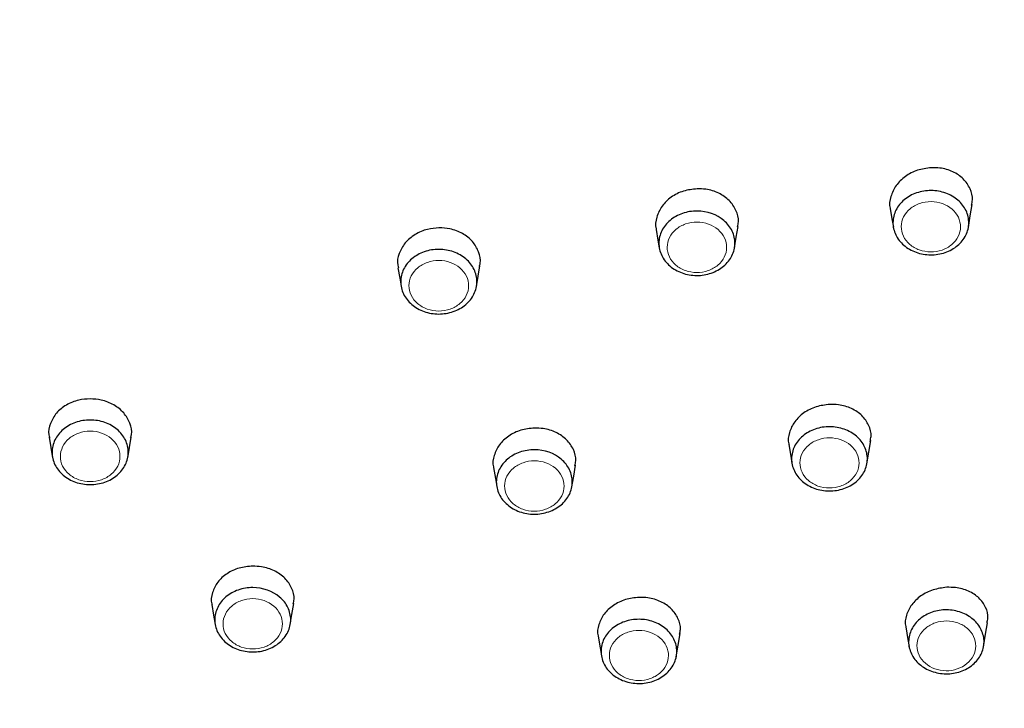
# Model space of a CAD drawing. Units: millimetres. Extents: x 35 to 548, y 37 to 695.
# Drawn here: x 185 to 221, y 613 to 638 of the extents above; entities that cross this region are included whole.
import ezdxf

# ---------------------------------------------------------------- set-up
doc = ezdxf.new("R2010")
doc.units = ezdxf.units.MM

msp = doc.modelspace()

# ---------------------------------------------------------------- linework, layer by layer
at = {"color": 7, "linetype": 'Continuous', "lineweight": 25}
msp.add_line((215.954, 622.067), (216.093, 622.9), dxfattribs=at)
at = {"color": 7, "linetype": 'Continuous', "lineweight": 25, "flags": 128}
for points in [[(219.607, 630.571), (219.676, 630.984), (219.745, 631.397)], [(216.795, 631.236), (216.864, 630.823), (216.905, 630.574)], [(208.367, 630.497), (208.431, 630.108), (208.477, 629.834)], [(211.187, 629.83), (211.251, 630.218), (211.316, 630.607)], [(199.07, 629.116), (199.131, 628.748), (199.181, 628.451)], [(201.897, 628.445), (201.958, 628.813), (202.019, 629.181)], [(186.513, 623.017), (186.574, 622.646), (186.636, 622.275)], [(189.339, 622.276), (189.401, 622.646), (189.462, 623.017)], [(213.142, 622.758), (213.211, 622.342), (213.255, 622.077)], [(202.51, 621.933), (202.576, 621.541), (202.625, 621.245)], [(205.33, 621.23), (205.396, 621.622), (205.461, 622.014)], [(192.368, 617.006), (192.433, 616.612), (192.487, 616.287)], [(195.194, 616.288), (195.253, 616.642), (195.319, 617.036)], [(217.353, 616.196), (217.429, 615.738), (217.469, 615.495)], [(220.153, 615.473), (220.229, 615.931), (220.297, 616.343)], [(206.277, 615.858), (206.347, 615.438), (206.395, 615.15)], [(209.089, 615.124), (209.159, 615.544), (209.229, 615.963)]]:
    msp.add_lwpolyline(points, dxfattribs=at)
at = {"color": 8, "linetype": 'Continuous', "lineweight": 18}
for points, knots in [([(137.989, 638.042), (138.004, 639.493), (138.105, 640.927), (138.472, 643.753), (138.737, 645.145), (139.767, 649.247), (140.766, 651.884), (143.322, 656.907), (144.879, 659.293), (148.483, 663.758), (150.531, 665.836), (153.922, 668.682), (155.105, 669.586), (157.569, 671.295), (161.413, 673.712), (165.66, 675.658), (171.614, 677.778), (176.299, 679.012), (181.238, 679.65), (184.579, 679.936), (186.273, 680.01), (187.987, 680.01)], [0, 0, 0, 0, 0.03125, 0.03125, 0.0625, 0.0625, 0.125, 0.125, 0.1875, 0.1875, 0.25, 0.25, 0.28125, 0.28125, 0.3125, 0.375, 0.375, 0.4375, 0.46875, 0.46875, 0.5, 0.5, 0.5, 0.5]), ([(187.987, 680.01), (201.173, 680.01), (213.826, 675.599), (232.554, 659.88), (237.872, 649.205), (237.985, 638.042)], [0, 0, 0, 0, 0.5, 0.5, 1, 1, 1, 1]), ([(237.985, 638.042), (238.015, 635.12), (237.358, 629.27), (234.776, 622.255), (231.721, 617.002), (228.96, 613.282), (225.758, 609.823), (223.352, 607.715), (221.854, 606.532), (221.379, 606.164), (220.647, 605.619), (219.901, 605.085), (219.396, 604.738), (218.725, 604.285), (217.877, 603.732), (216.576, 602.938), (215.245, 602.179), (214.339, 601.698), (213.882, 601.463)], [0, 0, 0, 0, 0.200766, 0.401533, 0.501916, 0.602299, 0.702683, 0.803066, 0.803066, 0.821646, 0.840226, 0.858806, 0.877387, 0.877387, 0.90804, 0.938693, 0.969347, 1, 1, 1, 1]), ([(218.265, 631.497), (218.124, 631.498), (217.984, 631.475), (217.727, 631.386), (217.607, 631.32), (217.409, 631.155), (217.329, 631.054), (217.22, 630.837), (217.191, 630.719), (217.188, 630.364), (217.3, 630.128), (217.594, 629.875), (217.712, 629.808), (217.968, 629.716), (218.108, 629.691), (218.386, 629.689), (218.527, 629.711), (218.788, 629.801), (218.906, 629.867), (219.105, 630.033), (219.185, 630.133), (219.293, 630.35), (219.322, 630.469), (219.324, 630.704), (219.297, 630.823), (219.193, 631.042), (219.115, 631.142), (218.821, 631.396), (218.547, 631.495), (218.265, 631.497)], [0, 0, 0, 0, 0.0625, 0.0625, 0.125, 0.125, 0.1875, 0.1875, 0.25, 0.25, 0.375, 0.375, 0.4375, 0.4375, 0.5, 0.5, 0.5625, 0.5625, 0.625, 0.625, 0.6875, 0.6875, 0.75, 0.75, 0.8125, 0.8125, 0.875, 0.875, 1, 1, 1, 1]), ([(209.838, 630.76), (209.697, 630.761), (209.556, 630.737), (209.298, 630.648), (209.178, 630.581), (208.98, 630.415), (208.9, 630.314), (208.791, 630.096), (208.763, 629.978), (208.761, 629.739), (208.788, 629.621), (208.894, 629.4), (208.973, 629.3), (209.17, 629.131), (209.288, 629.064), (209.545, 628.972), (209.686, 628.947), (209.965, 628.946), (210.107, 628.969), (210.367, 629.059), (210.486, 629.126), (210.685, 629.293), (210.765, 629.393), (210.873, 629.611), (210.902, 629.73), (210.903, 629.967), (210.876, 630.086), (210.771, 630.305), (210.692, 630.406), (210.395, 630.66), (210.12, 630.759), (209.838, 630.76)], [0, 0, 0, 0, 0.0625, 0.0625, 0.125, 0.125, 0.1875, 0.1875, 0.25, 0.25, 0.3125, 0.3125, 0.375, 0.375, 0.4375, 0.4375, 0.5, 0.5, 0.5625, 0.5625, 0.625, 0.625, 0.6875, 0.6875, 0.75, 0.75, 0.8125, 0.8125, 0.875, 0.875, 1, 1, 1, 1]), ([(200.543, 629.38), (200.401, 629.381), (200.26, 629.357), (200.001, 629.267), (199.881, 629.199), (199.683, 629.032), (199.603, 628.931), (199.495, 628.712), (199.466, 628.594), (199.465, 628.354), (199.493, 628.236), (199.6, 628.015), (199.679, 627.914), (199.877, 627.746), (199.996, 627.678), (200.254, 627.586), (200.395, 627.562), (200.675, 627.561), (200.818, 627.584), (201.078, 627.675), (201.197, 627.742), (201.396, 627.91), (201.476, 628.011), (201.584, 628.23), (201.612, 628.349), (201.613, 628.586), (201.586, 628.706), (201.479, 628.926), (201.401, 629.027), (201.102, 629.282), (200.826, 629.38), (200.543, 629.38)], [0, 0, 0, 0, 0.0625, 0.0625, 0.125, 0.125, 0.1875, 0.1875, 0.25, 0.25, 0.3125, 0.3125, 0.375, 0.375, 0.4375, 0.4375, 0.5, 0.5, 0.5625, 0.5625, 0.625, 0.625, 0.6875, 0.6875, 0.75, 0.75, 0.8125, 0.8125, 0.875, 0.875, 1, 1, 1, 1]), ([(187.987, 623.241), (187.846, 623.241), (187.705, 623.217), (187.447, 623.126), (187.327, 623.058), (187.13, 622.891), (187.05, 622.79), (186.943, 622.57), (186.915, 622.452), (186.915, 622.212), (186.942, 622.094), (187.05, 621.874), (187.13, 621.773), (187.328, 621.605), (187.447, 621.538), (187.705, 621.447), (187.847, 621.423), (188.126, 621.423), (188.269, 621.447), (188.529, 621.538), (188.647, 621.606), (188.845, 621.774), (188.925, 621.875), (189.032, 622.094), (189.06, 622.213), (189.06, 622.45), (189.032, 622.569), (188.925, 622.789), (188.846, 622.89), (188.547, 623.144), (188.271, 623.241), (187.987, 623.241)], [0, 0, 0, 0, 0.0625, 0.0625, 0.125, 0.125, 0.1875, 0.1875, 0.25, 0.25, 0.3125, 0.3125, 0.375, 0.375, 0.4375, 0.4375, 0.5, 0.5, 0.5625, 0.5625, 0.625, 0.625, 0.6875, 0.6875, 0.75, 0.75, 0.8125, 0.8125, 0.875, 0.875, 1, 1, 1, 1]), ([(214.613, 622.999), (214.472, 622.999), (214.333, 622.976), (214.076, 622.888), (213.956, 622.821), (213.759, 622.656), (213.679, 622.556), (213.57, 622.339), (213.541, 622.221), (213.538, 621.866), (213.651, 621.631), (213.945, 621.378), (214.063, 621.311), (214.318, 621.219), (214.458, 621.194), (214.736, 621.193), (214.877, 621.215), (215.137, 621.305), (215.255, 621.371), (215.453, 621.537), (215.533, 621.637), (215.641, 621.854), (215.67, 621.972), (215.672, 622.207), (215.645, 622.326), (215.541, 622.544), (215.463, 622.645), (215.168, 622.898), (214.894, 622.997), (214.613, 622.999)], [0, 0, 0, 0, 0.0625, 0.0625, 0.125, 0.125, 0.1875, 0.1875, 0.25, 0.25, 0.375, 0.375, 0.4375, 0.4375, 0.5, 0.5, 0.5625, 0.5625, 0.625, 0.625, 0.6875, 0.6875, 0.75, 0.75, 0.8125, 0.8125, 0.875, 0.875, 1, 1, 1, 1]), ([(203.983, 622.171), (203.842, 622.171), (203.702, 622.148), (203.444, 622.058), (203.324, 621.991), (203.127, 621.825), (203.047, 621.724), (202.939, 621.506), (202.91, 621.388), (202.909, 621.15), (202.936, 621.032), (203.043, 620.812), (203.121, 620.711), (203.318, 620.543), (203.437, 620.475), (203.694, 620.384), (203.834, 620.36), (204.113, 620.359), (204.255, 620.382), (204.515, 620.472), (204.633, 620.539), (204.831, 620.706), (204.911, 620.807), (205.019, 621.024), (205.047, 621.143), (205.049, 621.379), (205.021, 621.498), (204.916, 621.718), (204.837, 621.818), (204.54, 622.072), (204.265, 622.17), (203.983, 622.171)], [0, 0, 0, 0, 0.0625, 0.0625, 0.125, 0.125, 0.1875, 0.1875, 0.25, 0.25, 0.3125, 0.3125, 0.375, 0.375, 0.4375, 0.4375, 0.5, 0.5, 0.5625, 0.5625, 0.625, 0.625, 0.6875, 0.6875, 0.75, 0.75, 0.8125, 0.8125, 0.875, 0.875, 1, 1, 1, 1]), ([(193.842, 617.212), (193.701, 617.212), (193.561, 617.188), (193.304, 617.098), (193.184, 617.031), (192.987, 616.864), (192.908, 616.764), (192.8, 616.545), (192.772, 616.427), (192.772, 616.189), (192.799, 616.072), (192.906, 615.851), (192.985, 615.751), (193.182, 615.584), (193.301, 615.516), (193.558, 615.426), (193.699, 615.402), (193.977, 615.401), (194.119, 615.425), (194.378, 615.515), (194.497, 615.582), (194.694, 615.749), (194.774, 615.85), (194.881, 616.068), (194.909, 616.187), (194.909, 616.423), (194.882, 616.542), (194.775, 616.761), (194.697, 616.861), (194.399, 617.114), (194.124, 617.211), (193.842, 617.212)], [0, 0, 0, 0, 0.0625, 0.0625, 0.125, 0.125, 0.1875, 0.1875, 0.25, 0.25, 0.3125, 0.3125, 0.375, 0.375, 0.4375, 0.4375, 0.5, 0.5, 0.5625, 0.5625, 0.625, 0.625, 0.6875, 0.6875, 0.75, 0.75, 0.8125, 0.8125, 0.875, 0.875, 1, 1, 1, 1]), ([(218.823, 616.41), (218.683, 616.411), (218.546, 616.389), (218.287, 616.3), (218.17, 616.235), (217.972, 616.07), (217.893, 615.971), (217.785, 615.756), (217.756, 615.638), (217.753, 615.405), (217.779, 615.287), (217.883, 615.07), (217.96, 614.969), (218.251, 614.717), (218.524, 614.619), (219.081, 614.614), (219.355, 614.708), (219.752, 615.038), (219.869, 615.27), (219.873, 615.622), (219.846, 615.74), (219.743, 615.957), (219.666, 616.058), (219.473, 616.225), (219.355, 616.292), (219.101, 616.384), (218.963, 616.409), (218.823, 616.41)], [0, 0, 0, 0, 0.0625, 0.0625, 0.125, 0.125, 0.1875, 0.1875, 0.25, 0.25, 0.3125, 0.3125, 0.375, 0.375, 0.5, 0.5, 0.625, 0.625, 0.75, 0.75, 0.8125, 0.8125, 0.875, 0.875, 0.9375, 0.9375, 1, 1, 1, 1]), ([(207.75, 616.071), (207.609, 616.071), (207.47, 616.048), (207.213, 615.959), (207.094, 615.892), (206.897, 615.727), (206.817, 615.627), (206.709, 615.41), (206.681, 615.292), (206.678, 614.938), (206.791, 614.703), (207.085, 614.451), (207.203, 614.384), (207.459, 614.292), (207.599, 614.268), (207.876, 614.267), (208.017, 614.289), (208.277, 614.379), (208.394, 614.445), (208.592, 614.611), (208.672, 614.711), (208.779, 614.928), (208.808, 615.047), (208.809, 615.282), (208.782, 615.4), (208.678, 615.618), (208.6, 615.719), (208.305, 615.971), (208.031, 616.069), (207.75, 616.071)], [0, 0, 0, 0, 0.0625, 0.0625, 0.125, 0.125, 0.1875, 0.1875, 0.25, 0.25, 0.375, 0.375, 0.4375, 0.4375, 0.5, 0.5, 0.5625, 0.5625, 0.625, 0.625, 0.6875, 0.6875, 0.75, 0.75, 0.8125, 0.8125, 0.875, 0.875, 1, 1, 1, 1])]:
    msp.add_open_spline(points, degree=3, knots=knots, dxfattribs=at)
at = {"color": 7, "linetype": 'Continuous', "lineweight": 25}
for points, knots in [([(220.168, 598.821), (221.874, 600.307), (225.013, 603.042), (229.51, 606.611), (232.672, 609.599), (234.806, 611.905), (236.28, 613.64), (237.497, 615.183), (238.687, 616.798), (239.947, 618.646), (241.317, 620.86), (242.773, 623.504), (244.339, 626.848), (246.003, 631.195), (246.774, 634.529), (247.198, 636.361)], [0, 0, 0, 0, 0.143511, 0.264156, 0.36097, 0.417674, 0.461803, 0.501703, 0.539177, 0.586064, 0.639546, 0.703034, 0.780304, 0.879241, 1, 1, 1, 1]), ([(218.268, 632.718), (218.101, 632.696), (217.765, 632.653), (217.321, 632.417), (216.979, 632.083), (216.801, 631.683), (216.747, 631.38), (216.798, 631.24), (216.801, 631.232)], [0, 0, 0, 0, 0.198019, 0.396406, 0.593705, 0.790493, 0.986959, 1, 1, 1, 1]), ([(219.719, 631.367), (219.734, 631.43), (219.783, 631.632), (219.686, 631.972), (219.443, 632.33), (219.059, 632.59), (218.645, 632.715), (218.373, 632.717), (218.268, 632.718)], [0, 0, 0, 0, 0.089369, 0.285332, 0.481557, 0.678123, 0.875516, 1, 1, 1, 1]), ([(209.84, 631.958), (209.673, 631.939), (209.338, 631.901), (208.893, 631.672), (208.551, 631.343), (208.373, 630.946), (208.318, 630.643), (208.37, 630.502), (208.373, 630.493)], [0, 0, 0, 0, 0.197502, 0.395326, 0.592355, 0.78928, 0.986151, 1, 1, 1, 1]), ([(211.292, 630.586), (211.307, 630.649), (211.355, 630.849), (211.259, 631.191), (211.015, 631.553), (210.63, 631.819), (210.217, 631.95), (209.945, 631.956), (209.84, 631.958)], [0, 0, 0, 0, 0.088427, 0.285057, 0.481848, 0.678666, 0.875894, 1, 1, 1, 1]), ([(218.267, 631.896), (218.448, 631.894), (218.624, 631.863), (218.955, 631.744), (219.104, 631.658), (219.293, 631.496), (219.349, 631.437), (219.447, 631.311), (219.489, 631.243), (219.589, 631.033), (219.623, 630.88), (219.62, 630.579), (219.583, 630.427), (219.479, 630.219), (219.436, 630.151), (219.336, 630.026), (219.279, 629.968), (219.151, 629.862), (219.081, 629.814), (218.932, 629.731), (218.853, 629.696), (218.603, 629.61), (218.423, 629.581), (218.067, 629.584), (217.888, 629.615), (217.642, 629.703), (217.562, 629.74), (217.414, 629.825), (217.346, 629.874), (217.158, 630.036), (217.059, 630.163), (216.923, 630.446), (216.89, 630.597), (216.892, 630.824), (216.902, 630.899), (216.938, 631.047), (216.965, 631.121), (217.069, 631.329), (217.172, 631.457), (217.425, 631.669), (217.578, 631.754), (217.908, 631.867), (218.087, 631.897), (218.267, 631.896)], [0, 0, 0, 0, 0.0625, 0.0625, 0.125, 0.125, 0.15625, 0.15625, 0.1875, 0.1875, 0.25, 0.25, 0.3125, 0.3125, 0.34375, 0.34375, 0.375, 0.375, 0.40625, 0.40625, 0.4375, 0.4375, 0.5, 0.5, 0.5625, 0.5625, 0.59375, 0.59375, 0.625, 0.625, 0.6875, 0.6875, 0.75, 0.75, 0.78125, 0.78125, 0.8125, 0.8125, 0.875, 0.875, 0.9375, 0.9375, 1, 1, 1, 1]), ([(209.839, 631.159), (210.201, 631.157), (210.553, 631.031), (210.869, 630.76), (210.925, 630.701), (211.024, 630.575), (211.066, 630.507), (211.168, 630.296), (211.202, 630.144), (211.2, 629.841), (211.163, 629.689), (211.025, 629.41), (210.923, 629.282), (210.732, 629.122), (210.661, 629.073), (210.512, 628.989), (210.434, 628.954), (210.184, 628.868), (210.002, 628.838), (209.645, 628.84), (209.465, 628.871), (209.137, 628.989), (208.985, 629.075), (208.796, 629.237), (208.738, 629.297), (208.64, 629.423), (208.598, 629.49), (208.496, 629.702), (208.462, 629.853), (208.464, 630.082), (208.473, 630.157), (208.509, 630.305), (208.535, 630.379), (208.639, 630.588), (208.742, 630.717), (208.996, 630.929), (209.149, 631.015), (209.479, 631.13), (209.659, 631.16), (209.839, 631.159)], [0, 0, 0, 0, 0.125, 0.125, 0.15625, 0.15625, 0.1875, 0.1875, 0.25, 0.25, 0.3125, 0.3125, 0.375, 0.375, 0.40625, 0.40625, 0.4375, 0.4375, 0.5, 0.5, 0.5625, 0.5625, 0.625, 0.625, 0.65625, 0.65625, 0.6875, 0.6875, 0.75, 0.75, 0.78125, 0.78125, 0.8125, 0.8125, 0.875, 0.875, 0.9375, 0.9375, 1, 1, 1, 1]), ([(200.544, 630.554), (200.406, 630.542), (200.102, 630.515), (199.67, 630.328), (199.307, 630.022), (199.096, 629.637), (199.024, 629.314), (199.076, 629.147), (199.087, 629.113)], [0, 0, 0, 0, 0.162513, 0.359698, 0.55669, 0.753837, 0.950946, 1, 1, 1, 1]), ([(202, 629.168), (202.011, 629.204), (202.064, 629.376), (201.989, 629.698), (201.775, 630.075), (201.41, 630.365), (200.98, 630.533), (200.678, 630.547), (200.544, 630.554)], [0, 0, 0, 0, 0.052768, 0.249654, 0.446788, 0.64376, 0.841294, 1, 1, 1, 1]), ([(200.544, 629.779), (200.725, 629.779), (200.903, 629.748), (201.235, 629.63), (201.386, 629.544), (201.577, 629.381), (201.633, 629.322), (201.732, 629.196), (201.775, 629.128), (201.843, 628.987), (201.869, 628.915), (201.903, 628.765), (201.912, 628.688), (201.911, 628.461), (201.875, 628.308), (201.737, 628.029), (201.634, 627.899), (201.444, 627.739), (201.373, 627.69), (201.224, 627.606), (201.145, 627.57), (200.895, 627.483), (200.713, 627.453), (200.355, 627.454), (200.175, 627.485), (199.845, 627.602), (199.692, 627.689), (199.503, 627.851), (199.445, 627.911), (199.346, 628.037), (199.304, 628.104), (199.201, 628.316), (199.166, 628.467), (199.167, 628.697), (199.176, 628.772), (199.212, 628.921), (199.238, 628.995), (199.342, 629.205), (199.445, 629.334), (199.698, 629.548), (199.852, 629.634), (200.182, 629.749), (200.362, 629.78), (200.544, 629.779)], [0, 0, 0, 0, 0.0625, 0.0625, 0.125, 0.125, 0.15625, 0.15625, 0.1875, 0.1875, 0.21875, 0.21875, 0.25, 0.25, 0.3125, 0.3125, 0.375, 0.375, 0.40625, 0.40625, 0.4375, 0.4375, 0.5, 0.5, 0.5625, 0.5625, 0.625, 0.625, 0.65625, 0.65625, 0.6875, 0.6875, 0.75, 0.75, 0.78125, 0.78125, 0.8125, 0.8125, 0.875, 0.875, 0.9375, 0.9375, 1, 1, 1, 1]), ([(187.987, 624.401), (187.85, 624.392), (187.546, 624.371), (187.114, 624.195), (186.751, 623.9), (186.54, 623.524), (186.467, 623.207), (186.519, 623.041), (186.53, 623.008)], [0, 0, 0, 0, 0.162434, 0.359409, 0.556441, 0.75391, 0.951543, 1, 1, 1, 1]), ([(189.445, 623.009), (189.455, 623.043), (189.507, 623.212), (189.433, 623.53), (189.219, 623.906), (188.853, 624.199), (188.423, 624.372), (188.121, 624.392), (187.987, 624.401)], [0, 0, 0, 0, 0.0513289, 0.248928, 0.4466705, 0.6439945, 0.8416051, 1, 1, 1, 1]), ([(214.616, 624.201), (214.449, 624.181), (214.114, 624.14), (213.67, 623.912), (213.328, 623.587), (213.149, 623.195), (213.094, 622.899), (213.145, 622.761), (213.149, 622.752)], [0, 0, 0, 0, 0.197745, 0.395843, 0.592748, 0.789432, 0.986213, 1, 1, 1, 1]), ([(216.068, 622.872), (216.082, 622.931), (216.131, 623.126), (216.035, 623.459), (215.793, 623.812), (215.409, 624.071), (214.994, 624.197), (214.721, 624.2), (214.616, 624.201)], [0, 0, 0, 0, 0.085739, 0.282212, 0.479322, 0.67682, 0.874953, 1, 1, 1, 1]), ([(187.987, 623.639), (188.168, 623.639), (188.346, 623.609), (188.679, 623.492), (188.83, 623.407), (189.022, 623.245), (189.078, 623.186), (189.178, 623.06), (189.221, 622.992), (189.289, 622.851), (189.315, 622.779), (189.35, 622.63), (189.359, 622.553), (189.359, 622.326), (189.323, 622.173), (189.186, 621.893), (189.084, 621.764), (188.895, 621.603), (188.824, 621.554), (188.675, 621.469), (188.596, 621.433), (188.347, 621.346), (188.165, 621.315), (187.808, 621.316), (187.627, 621.346), (187.297, 621.462), (187.144, 621.549), (186.954, 621.71), (186.896, 621.769), (186.797, 621.895), (186.755, 621.962), (186.651, 622.174), (186.616, 622.325), (186.616, 622.554), (186.625, 622.629), (186.659, 622.778), (186.686, 622.852), (186.789, 623.063), (186.891, 623.192), (187.143, 623.406), (187.296, 623.493), (187.626, 623.609), (187.806, 623.639), (187.987, 623.639)], [0, 0, 0, 0, 0.0625, 0.0625, 0.125, 0.125, 0.15625, 0.15625, 0.1875, 0.1875, 0.21875, 0.21875, 0.25, 0.25, 0.3125, 0.3125, 0.375, 0.375, 0.40625, 0.40625, 0.4375, 0.4375, 0.5, 0.5, 0.5625, 0.5625, 0.625, 0.625, 0.65625, 0.65625, 0.6875, 0.6875, 0.75, 0.75, 0.78125, 0.78125, 0.8125, 0.8125, 0.875, 0.875, 0.9375, 0.9375, 1, 1, 1, 1]), ([(203.985, 623.351), (203.818, 623.334), (203.483, 623.299), (203.04, 623.078), (202.698, 622.76), (202.518, 622.371), (202.462, 622.075), (202.514, 621.936), (202.517, 621.926)], [0, 0, 0, 0, 0.197245, 0.394819, 0.591631, 0.78866, 0.985982, 1, 1, 1, 1]), ([(205.437, 621.996), (205.452, 622.054), (205.5, 622.249), (205.404, 622.584), (205.161, 622.943), (204.776, 623.208), (204.362, 623.341), (204.09, 623.348), (203.985, 623.351)], [0, 0, 0, 0, 0.0855225, 0.2827879, 0.4803776, 0.6779116, 0.8756093, 1, 1, 1, 1]), ([(214.615, 623.397), (214.795, 623.396), (214.971, 623.365), (215.303, 623.247), (215.452, 623.161), (215.64, 622.999), (215.696, 622.94), (215.794, 622.814), (215.836, 622.746), (215.937, 622.536), (215.971, 622.384), (215.969, 622.083), (215.932, 621.931), (215.828, 621.723), (215.785, 621.655), (215.684, 621.53), (215.628, 621.472), (215.501, 621.366), (215.43, 621.318), (215.282, 621.235), (215.203, 621.2), (214.953, 621.114), (214.773, 621.085), (214.417, 621.087), (214.238, 621.118), (213.992, 621.206), (213.913, 621.243), (213.765, 621.328), (213.697, 621.376), (213.509, 621.538), (213.409, 621.666), (213.274, 621.948), (213.24, 622.099), (213.242, 622.326), (213.252, 622.401), (213.288, 622.548), (213.314, 622.622), (213.418, 622.83), (213.521, 622.958), (213.774, 623.17), (213.927, 623.255), (214.256, 623.369), (214.435, 623.398), (214.615, 623.397)], [0, 0, 0, 0, 0.0625, 0.0625, 0.125, 0.125, 0.15625, 0.15625, 0.1875, 0.1875, 0.25, 0.25, 0.3125, 0.3125, 0.34375, 0.34375, 0.375, 0.375, 0.40625, 0.40625, 0.4375, 0.4375, 0.5, 0.5, 0.5625, 0.5625, 0.59375, 0.59375, 0.625, 0.625, 0.6875, 0.6875, 0.75, 0.75, 0.78125, 0.78125, 0.8125, 0.8125, 0.875, 0.875, 0.9375, 0.9375, 1, 1, 1, 1]), ([(203.984, 622.569), (204.346, 622.568), (204.697, 622.443), (205.014, 622.172), (205.07, 622.114), (205.169, 621.988), (205.211, 621.919), (205.313, 621.709), (205.348, 621.557), (205.346, 621.255), (205.31, 621.102), (205.172, 620.824), (205.07, 620.695), (204.88, 620.535), (204.809, 620.486), (204.66, 620.403), (204.581, 620.367), (204.332, 620.281), (204.151, 620.251), (203.794, 620.252), (203.614, 620.283), (203.285, 620.4), (203.134, 620.487), (202.945, 620.648), (202.887, 620.708), (202.789, 620.834), (202.747, 620.901), (202.645, 621.112), (202.61, 621.263), (202.611, 621.492), (202.62, 621.567), (202.656, 621.715), (202.683, 621.788), (202.786, 621.998), (202.889, 622.127), (203.141, 622.339), (203.294, 622.425), (203.624, 622.54), (203.804, 622.57), (203.984, 622.569)], [0, 0, 0, 0, 0.125, 0.125, 0.15625, 0.15625, 0.1875, 0.1875, 0.25, 0.25, 0.3125, 0.3125, 0.375, 0.375, 0.40625, 0.40625, 0.4375, 0.4375, 0.5, 0.5, 0.5625, 0.5625, 0.625, 0.625, 0.65625, 0.65625, 0.6875, 0.6875, 0.75, 0.75, 0.78125, 0.78125, 0.8125, 0.8125, 0.875, 0.875, 0.9375, 0.9375, 1, 1, 1, 1]), ([(193.843, 618.382), (193.676, 618.368), (193.342, 618.338), (192.899, 618.127), (192.557, 617.817), (192.376, 617.435), (192.32, 617.142), (192.372, 617.004), (192.375, 616.995)], [0, 0, 0, 0, 0.196904, 0.394158, 0.591, 0.788434, 0.986364, 1, 1, 1, 1]), ([(195.295, 617.022), (195.31, 617.079), (195.359, 617.27), (195.262, 617.602), (195.019, 617.961), (194.634, 618.23), (194.219, 618.366), (193.948, 618.378), (193.843, 618.382)], [0, 0, 0, 0, 0.08428, 0.282353, 0.480558, 0.678374, 0.875961, 1, 1, 1, 1]), ([(193.843, 617.61), (194.204, 617.61), (194.556, 617.485), (194.873, 617.216), (194.929, 617.157), (195.028, 617.031), (195.071, 616.963), (195.173, 616.753), (195.208, 616.601), (195.208, 616.299), (195.172, 616.147), (195.035, 615.868), (194.933, 615.739), (194.743, 615.579), (194.673, 615.53), (194.524, 615.446), (194.446, 615.411), (194.197, 615.323), (194.016, 615.293), (193.659, 615.294), (193.479, 615.325), (193.15, 615.441), (192.998, 615.527), (192.809, 615.688), (192.752, 615.748), (192.653, 615.873), (192.611, 615.94), (192.508, 616.151), (192.473, 616.302), (192.473, 616.53), (192.482, 616.605), (192.517, 616.753), (192.544, 616.827), (192.647, 617.037), (192.749, 617.166), (193.001, 617.379), (193.154, 617.465), (193.483, 617.58), (193.662, 617.611), (193.843, 617.61)], [0, 0, 0, 0, 0.125, 0.125, 0.15625, 0.15625, 0.1875, 0.1875, 0.25, 0.25, 0.3125, 0.3125, 0.375, 0.375, 0.40625, 0.40625, 0.4375, 0.4375, 0.5, 0.5, 0.5625, 0.5625, 0.625, 0.625, 0.65625, 0.65625, 0.6875, 0.6875, 0.75, 0.75, 0.78125, 0.78125, 0.8125, 0.8125, 0.875, 0.875, 0.9375, 0.9375, 1, 1, 1, 1]), ([(218.827, 617.62), (218.66, 617.598), (218.326, 617.554), (217.883, 617.325), (217.542, 617.003), (217.362, 616.62), (217.307, 616.33), (217.357, 616.196), (217.36, 616.187)], [0, 0, 0, 0, 0.198056, 0.396359, 0.592823, 0.788923, 0.985416, 1, 1, 1, 1]), ([(220.278, 616.346), (220.292, 616.401), (220.34, 616.589), (220.247, 616.91), (220.008, 617.252), (219.624, 617.502), (219.208, 617.621), (218.933, 617.62), (218.827, 617.62)], [0, 0, 0, 0, 0.0814388, 0.2775026, 0.4752007, 0.6739114, 0.8735574, 1, 1, 1, 1]), ([(207.752, 617.258), (207.585, 617.24), (207.251, 617.204), (206.808, 616.984), (206.466, 616.668), (206.286, 616.286), (206.23, 615.994), (206.281, 615.857), (206.284, 615.848)], [0, 0, 0, 0, 0.197192, 0.394753, 0.591354, 0.788245, 0.985672, 1, 1, 1, 1]), ([(209.204, 615.937), (209.218, 615.993), (209.267, 616.183), (209.172, 616.51), (208.931, 616.862), (208.546, 617.122), (208.13, 617.25), (207.857, 617.256), (207.752, 617.258)], [0, 0, 0, 0, 0.082798, 0.280207, 0.478336, 0.676567, 0.874953, 1, 1, 1, 1]), ([(218.826, 616.809), (218.915, 616.808), (219.004, 616.8), (219.177, 616.769), (219.264, 616.746), (219.508, 616.658), (219.659, 616.571), (219.906, 616.357), (220.006, 616.228), (220.105, 616.019), (220.13, 615.946), (220.163, 615.798), (220.171, 615.723), (220.169, 615.573), (220.16, 615.497), (220.123, 615.35), (220.097, 615.279), (219.992, 615.07), (219.891, 614.944), (219.7, 614.785), (219.631, 614.738), (219.483, 614.656), (219.403, 614.621), (219.156, 614.536), (218.978, 614.507), (218.621, 614.51), (218.446, 614.541), (218.116, 614.66), (217.968, 614.746), (217.781, 614.907), (217.726, 614.966), (217.629, 615.091), (217.587, 615.159), (217.488, 615.368), (217.454, 615.52), (217.457, 615.819), (217.495, 615.97), (217.598, 616.177), (217.642, 616.244), (217.742, 616.369), (217.798, 616.426), (217.925, 616.532), (217.995, 616.579), (218.143, 616.662), (218.222, 616.696), (218.471, 616.782), (218.646, 616.81), (218.826, 616.809)], [0, 0, 0, 0, 0.03125, 0.03125, 0.0625, 0.0625, 0.125, 0.125, 0.1875, 0.1875, 0.21875, 0.21875, 0.25, 0.25, 0.28125, 0.28125, 0.3125, 0.3125, 0.375, 0.375, 0.40625, 0.40625, 0.4375, 0.4375, 0.5, 0.5, 0.5625, 0.5625, 0.625, 0.625, 0.65625, 0.65625, 0.6875, 0.6875, 0.75, 0.75, 0.8125, 0.8125, 0.84375, 0.84375, 0.875, 0.875, 0.90625, 0.90625, 0.9375, 0.9375, 1, 1, 1, 1]), ([(207.751, 616.469), (207.931, 616.469), (208.107, 616.438), (208.439, 616.32), (208.588, 616.234), (208.777, 616.073), (208.833, 616.014), (208.931, 615.888), (208.973, 615.82), (209.074, 615.611), (209.109, 615.459), (209.107, 615.158), (209.07, 615.006), (208.967, 614.798), (208.924, 614.73), (208.824, 614.605), (208.767, 614.547), (208.64, 614.441), (208.57, 614.392), (208.422, 614.309), (208.343, 614.274), (208.094, 614.188), (207.914, 614.159), (207.558, 614.161), (207.379, 614.192), (207.133, 614.279), (207.054, 614.316), (206.906, 614.4), (206.838, 614.448), (206.649, 614.61), (206.55, 614.737), (206.414, 615.02), (206.38, 615.17), (206.381, 615.397), (206.391, 615.471), (206.426, 615.619), (206.453, 615.693), (206.556, 615.901), (206.659, 616.029), (206.911, 616.241), (207.064, 616.326), (207.392, 616.44), (207.571, 616.47), (207.751, 616.469)], [0, 0, 0, 0, 0.0625, 0.0625, 0.125, 0.125, 0.15625, 0.15625, 0.1875, 0.1875, 0.25, 0.25, 0.3125, 0.3125, 0.34375, 0.34375, 0.375, 0.375, 0.40625, 0.40625, 0.4375, 0.4375, 0.5, 0.5, 0.5625, 0.5625, 0.59375, 0.59375, 0.625, 0.625, 0.6875, 0.6875, 0.75, 0.75, 0.78125, 0.78125, 0.8125, 0.8125, 0.875, 0.875, 0.9375, 0.9375, 1, 1, 1, 1])]:
    msp.add_open_spline(points, degree=3, knots=knots, dxfattribs=at)

doc.saveas('drawing.dxf')
